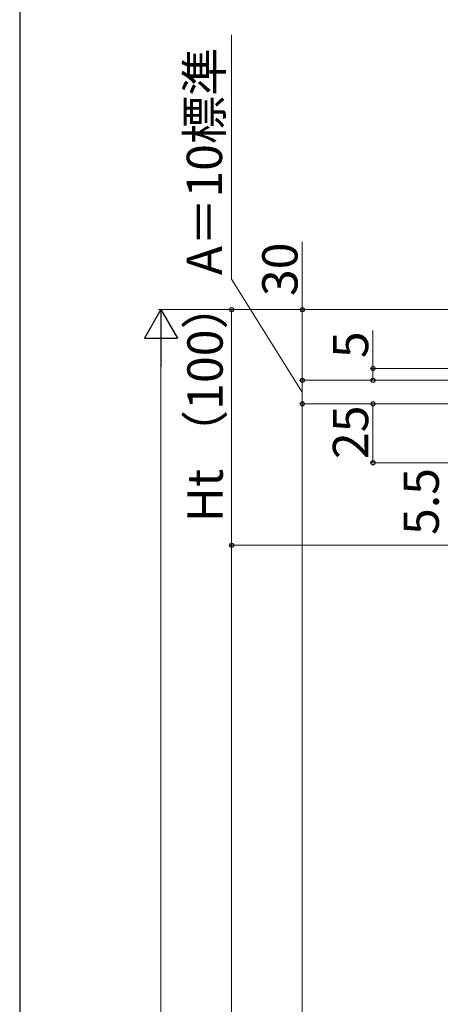
# Model space of a CAD drawing. Extents: x 175 to 1933, y 210 to 2807.
# Drawn here: x 175 to 354, y 2165 to 2583 of the extents above; entities that cross this region are included whole.
import ezdxf

# ---------------------------------------------------------------- set-up
doc = ezdxf.new("R2010")
doc.units = 0
doc.layers.add('YKK_D', color=6, linetype='CONTINUOUS', lineweight=13)
doc.layers.add('YKK_ZWAK', color=7, linetype='CONTINUOUS', lineweight=30)
doc.styles.add('text-b', font='txt')

msp = doc.modelspace()

# ---------------------------------------------------------------- linework, layer by layer
at = {"layer": 'YKK_D'}
for p, q in [((265, 2472.85), (265, 2576.57)), ((295, 2460), (295, 2488.77)), ((295, 2425), (265, 2472.85)), ((386, 2460), (234, 2460)), ((386, 2460), (264, 2460)), ((265, 2360), (265, 2460)), ((386, 2460), (294, 2460)), ((295, 2430), (295, 2460)), ((325, 2435), (325, 2451.19)), ((235, 2446), (235, 1624)), ((439, 2435), (324, 2435)), ((325, 2430), (325, 2435)), ((385, 2430), (294, 2430)), ((385, 2430), (294, 2430)), ((295, 2420), (295, 2430)), ((385, 2430), (324, 2430)), ((402.8, 2420), (294, 2420)), ((389.7, 2420), (294, 2420)), ((295, 2420), (295, 1620)), ((398, 2420), (324, 2420)), ((325, 2395), (325, 2420)), ((402.8, 2395), (324, 2395)), ((367, 2360), (264, 2360)), ((367, 2360), (264, 2360)), ((265, 1610), (265, 2360))]:
    msp.add_line(p, q, dxfattribs=at)
at = {"layer": 'YKK_D', "lineweight": -2}
for p, q in [((235, 2460), (228, 2447.88)), ((235, 2460), (242, 2447.88)), ((235, 2460), (235, 2435.75)), ((228, 2447.88), (242, 2447.88))]:
    msp.add_line(p, q, dxfattribs=at)
at = {"layer": 'YKK_D', "linetype": 'ByBlock', "lineweight": -2}
for centre in [(265, 2460), (295, 2460), (325, 2435), (295, 2430), (295, 2430), (325, 2430), (295, 2420), (295, 2420), (325, 2420), (325, 2395), (265, 2360), (265, 2360)]:
    msp.add_circle(centre, 0.875, dxfattribs=at)
at = {"layer": 'YKK_ZWAK'}
msp.add_line((175, 2760), (175, 210), dxfattribs=at)

# ---------------------------------------------------------------- texts
at = {"layer": 'YKK_D', "style": 'text-b'}
for s, p in [('A＝10標準', (260.95, 2474.59)), ('30', (293, 2465.72)), ('Ht （100）', (261.21, 2369.81)), ('5', (323, 2439.39)), ('25', (323, 2396.59)), ('5.5', (353, 2364.36))]:
    msp.add_text(s, height=15, rotation=90, dxfattribs=at).set_placement(p)

doc.saveas('drawing.dxf')
